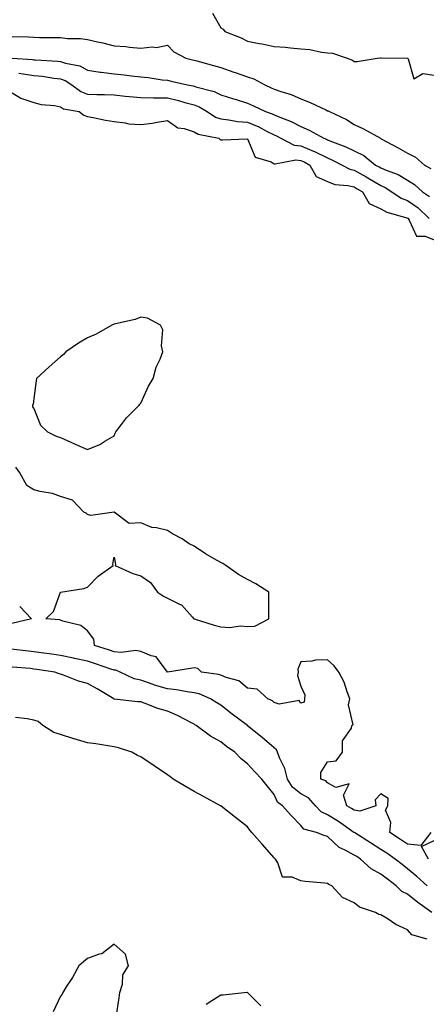
# Model space of a CAD drawing. Units: inches. Extents: x 899843 to 902483, y 7255658 to 7258298.
# Drawn here: x 901643 to 901795, y 7256888 to 7257256 of the extents above; entities that cross this region are included whole.
import ezdxf

# ---------------------------------------------------------------- set-up
doc = ezdxf.new("R2010")
doc.units = ezdxf.units.IN
doc.header["$MEASUREMENT"] = 0
doc.layers.add('Contour_89987255', color=7, linetype='Continuous', true_color=0x5381db)

msp = doc.modelspace()

# ---------------------------------------------------------------- linework, layer by layer
at = {"layer": 'Contour_89987255'}
for points in [[(901714.9, 7257258.77, 3302), (901718.05, 7257253.37, 3302), (901718.89, 7257252.76, 3302), (901719.56, 7257251.92, 3302), (901725.74, 7257249.61, 3302), (901728.05, 7257248.33, 3302), (901732.48, 7257247.5, 3302), (901733.5, 7257247.37, 3302), (901738.05, 7257246.35, 3302), (901742.24, 7257246.11, 3302), (901744.21, 7257245.76, 3302), (901748.05, 7257245.48, 3302), (901751.37, 7257245.24, 3302), (901755.77, 7257244.2, 3302), (901758.05, 7257243.98, 3302), (901759.92, 7257243.8, 3302), (901765.43, 7257241.92, 3302), (901767.38, 7257241.26, 3302), (901768.05, 7257240.76, 3302), (901769.22, 7257240.76, 3302), (901776.64, 7257241.92, 3302), (901777.89, 7257242.08, 3302), (901778.05, 7257242.08, 3302), (901778.19, 7257242.06, 3302), (901788.01, 7257241.97, 3302), (901788.05, 7257241.96, 3302), (901788.07, 7257241.94, 3302), (901788.1, 7257241.92, 3302), (901788.32, 7257241.65, 3302), (901790.36, 7257234.22, 3302), (901793.72, 7257236.25, 3302), (901798.05, 7257235.53, 3302)], [(901639.92, 7257250.05, 3301), (901646.02, 7257249.89, 3301), (901648.05, 7257249.76, 3301), (901650.29, 7257249.68, 3301), (901655.86, 7257249.73, 3301), (901658.05, 7257249.65, 3301), (901660.6, 7257249.36, 3301), (901665.47, 7257249.34, 3301), (901668.05, 7257248.97, 3301), (901671.9, 7257248.07, 3301), (901673.84, 7257247.71, 3301), (901678.05, 7257246.61, 3301), (901682.43, 7257246.3, 3301), (901683.89, 7257246.07, 3301), (901688.05, 7257245.74, 3301), (901692.35, 7257246.22, 3301), (901694.01, 7257245.96, 3301), (901698.05, 7257246.81, 3301), (901700.41, 7257244.28, 3301), (901705.01, 7257241.92, 3301), (901707.48, 7257241.35, 3301), (901708.05, 7257241.22, 3301), (901709.03, 7257240.94, 3301), (901715.37, 7257239.24, 3301), (901718.05, 7257238.45, 3301), (901722.89, 7257236.76, 3301), (901723.38, 7257236.59, 3301), (901728.05, 7257234.97, 3301), (901730.39, 7257234.26, 3301), (901734.56, 7257231.92, 3301), (901736.97, 7257230.84, 3301), (901738.05, 7257230.33, 3301), (901740.54, 7257229.44, 3301), (901744.41, 7257228.28, 3301), (901748.05, 7257226.71, 3301), (901751.5, 7257225.37, 3301), (901757.42, 7257222.55, 3301), (901758.05, 7257222.28, 3301), (901758.31, 7257222.18, 3301), (901758.74, 7257221.92, 3301), (901765.1, 7257218.97, 3301), (901768.05, 7257217.14, 3301), (901771.58, 7257215.46, 3301), (901777.91, 7257211.92, 3301), (901778.01, 7257211.88, 3301), (901778.05, 7257211.85, 3301), (901778.2, 7257211.77, 3301), (901784.54, 7257208.4, 3301), (901788.05, 7257206.4, 3301), (901790.96, 7257204.84, 3301), (901794.42, 7257201.92, 3301), (901796.73, 7257200.59, 3301)], [(901639.92, 7257241.92, 3300), (901647.55, 7257241.42, 3300), (901648.05, 7257241.35, 3300), (901648.68, 7257241.3, 3300), (901656.98, 7257240.86, 3300), (901658.05, 7257240.73, 3300), (901659.88, 7257240.09, 3300), (901665.2, 7257239.07, 3300), (901668.05, 7257237.46, 3300), (901672.86, 7257236.73, 3300), (901673.25, 7257236.72, 3300), (901678.05, 7257236.14, 3300), (901681.84, 7257235.71, 3300), (901684.63, 7257235.35, 3300), (901688.05, 7257234.95, 3300), (901690.79, 7257234.66, 3300), (901696.1, 7257233.87, 3300), (901698.05, 7257233.65, 3300), (901699.46, 7257233.33, 3300), (901705.52, 7257231.92, 3300), (901707.72, 7257231.59, 3300), (901708.05, 7257231.5, 3300), (901708.71, 7257231.26, 3300), (901715.62, 7257229.5, 3300), (901718.05, 7257228.24, 3300), (901722.85, 7257226.72, 3300), (901723.41, 7257226.56, 3300), (901728.05, 7257225.15, 3300), (901730.27, 7257224.14, 3300), (901734.85, 7257221.92, 3300), (901737.26, 7257221.13, 3300), (901738.05, 7257220.74, 3300), (901740.13, 7257219.84, 3300), (901744.39, 7257218.27, 3300), (901748.05, 7257216.31, 3300), (901751.13, 7257215, 3300), (901756.67, 7257211.92, 3300), (901757.7, 7257211.58, 3300), (901758.05, 7257211.4, 3300), (901758.95, 7257211.02, 3300), (901764.85, 7257208.72, 3300), (901768.05, 7257207.18, 3300), (901771.6, 7257205.47, 3300), (901776.05, 7257201.92, 3300), (901777.35, 7257201.22, 3300), (901778.05, 7257200.81, 3300), (901780.03, 7257199.94, 3300), (901784.49, 7257198.36, 3300), (901788.05, 7257196.25, 3300), (901790.7, 7257194.57, 3300), (901793.64, 7257191.92, 3300), (901796.3, 7257190.17, 3300)], [(901642.43, 7257236.3, 3299), (901643.94, 7257236.02, 3299), (901648.05, 7257235.48, 3299), (901651.28, 7257235.15, 3299), (901655.52, 7257234.45, 3299), (901658.05, 7257234.16, 3299), (901659.71, 7257233.58, 3299), (901662.19, 7257231.92, 3299), (901665.55, 7257229.43, 3299), (901668.05, 7257228.51, 3299), (901671.59, 7257228.38, 3299), (901674.43, 7257228.3, 3299), (901678.05, 7257228.15, 3299), (901682.22, 7257227.75, 3299), (901683.72, 7257227.59, 3299), (901688.05, 7257227.18, 3299), (901692.84, 7257227.13, 3299), (901693.22, 7257227.1, 3299), (901698.05, 7257227.05, 3299), (901702.25, 7257226.12, 3299), (901704.63, 7257225.34, 3299), (901708.05, 7257224.44, 3299), (901709.9, 7257223.77, 3299), (901712.97, 7257221.92, 3299), (901716.03, 7257219.9, 3299), (901718.05, 7257219.19, 3299), (901721.1, 7257218.87, 3299), (901724.36, 7257218.23, 3299), (901728.05, 7257217.92, 3299), (901732.35, 7257216.22, 3299), (901735.46, 7257214.51, 3299), (901738.05, 7257213.23, 3299), (901738.97, 7257212.84, 3299), (901740.54, 7257211.92, 3299), (901745.49, 7257209.35, 3299), (901748.05, 7257209.06, 3299), (901752.84, 7257207.13, 3299), (901753.16, 7257207.03, 3299), (901758.05, 7257204.56, 3299), (901759.9, 7257203.77, 3299), (901763.52, 7257201.92, 3299), (901766.46, 7257200.33, 3299), (901768.05, 7257199.94, 3299), (901772.5, 7257197.47, 3299), (901773.21, 7257197.09, 3299), (901778.05, 7257194.27, 3299), (901779.69, 7257193.56, 3299), (901782.2, 7257191.92, 3299), (901785.67, 7257189.54, 3299), (901788.05, 7257188.6, 3299), (901791.98, 7257185.85, 3299), (901796.17, 7257181.92, 3299)], [(901638.05, 7257230.04, 3298), (901642.73, 7257227.24, 3298), (901643.1, 7257226.97, 3298), (901648.05, 7257225.38, 3298), (901650.76, 7257224.63, 3298), (901655.77, 7257224.2, 3298), (901658.05, 7257223.74, 3298), (901659.15, 7257223.02, 3298), (901664.95, 7257221.92, 3298), (901666.68, 7257220.55, 3298), (901668.05, 7257220.08, 3298), (901670.29, 7257219.67, 3298), (901674.87, 7257218.74, 3298), (901678.05, 7257218.21, 3298), (901682.22, 7257217.74, 3298), (901683.54, 7257217.41, 3298), (901688.05, 7257217.05, 3298), (901692.41, 7257217.56, 3298), (901694.16, 7257218.02, 3298), (901698.05, 7257218.63, 3298), (901702, 7257215.87, 3298), (901704.34, 7257215.63, 3298), (901708.05, 7257214.38, 3298), (901709.63, 7257213.5, 3298), (901717.31, 7257211.92, 3298), (901717.69, 7257211.56, 3298), (901718.05, 7257211.38, 3298), (901718.67, 7257211.3, 3298), (901727.91, 7257211.78, 3298), (901728.05, 7257211.75, 3298), (901730.99, 7257204.86, 3298), (901736.91, 7257203.06, 3298), (901738.05, 7257202.42, 3298), (901738.45, 7257202.32, 3298), (901746.12, 7257203.85, 3298), (901748.05, 7257203.62, 3298), (901749.27, 7257203.13, 3298), (901751.42, 7257201.92, 3298), (901753.74, 7257197.61, 3298), (901758.05, 7257195.7, 3298), (901760.75, 7257194.62, 3298), (901765.69, 7257194.28, 3298), (901768.05, 7257193.7, 3298), (901769.19, 7257193.06, 3298), (901771.13, 7257191.92, 3298), (901773.67, 7257187.54, 3298), (901778.05, 7257185.56, 3298), (901780.32, 7257184.2, 3298), (901787.82, 7257182.15, 3298), (901788.05, 7257182.06, 3298), (901788.13, 7257182, 3298), (901788.22, 7257181.92, 3298), (901788.68, 7257181.29, 3298), (901791.45, 7257175.32, 3298), (901794.65, 7257175.32, 3298), (901798.05, 7257173.94, 3298)], [(901796.73, 7256951.92, 3298), (901792.97, 7256947, 3298), (901788.05, 7256947.5, 3298), (901785.42, 7256949.29, 3298), (901781.35, 7256951.92, 3298), (901781.77, 7256955.63, 3298), (901779.78, 7256960.19, 3298), (901780.6, 7256961.92, 3298), (901780.73, 7256964.6, 3298), (901778.05, 7256966.34, 3298), (901775.9, 7256964.07, 3298), (901776.19, 7256961.92, 3298), (901770.15, 7256959.82, 3298), (901768.05, 7256960.26, 3298), (901767.06, 7256960.93, 3298), (901765.31, 7256961.92, 3298), (901764.09, 7256965.88, 3298), (901766.18, 7256970.05, 3298), (901761.22, 7256968.75, 3298), (901758.05, 7256970.46, 3298), (901757.38, 7256971.25, 3298), (901755.56, 7256971.92, 3298), (901755.59, 7256974.38, 3298), (901758.05, 7256978.39, 3298), (901761.24, 7256978.73, 3298), (901763.61, 7256981.92, 3298), (901763.71, 7256986.26, 3298), (901767.05, 7256990.92, 3298), (901767.19, 7256991.92, 3298), (901767.72, 7256992.24, 3298), (901765.88, 7256999.75, 3298), (901766.47, 7257001.92, 3298), (901765.43, 7257004.54, 3298), (901764.32, 7257008.2, 3298), (901762.33, 7257011.92, 3298), (901760.5, 7257014.36, 3298), (901758.05, 7257016.57, 3298), (901753.5, 7257016.47, 3298), (901752.14, 7257016, 3298), (901748.05, 7257015.87, 3298), (901746.91, 7257013.06, 3298), (901746.99, 7257011.92, 3298), (901746.84, 7257010.71, 3298), (901748.05, 7257006.74, 3298), (901749.58, 7257003.45, 3298), (901749.38, 7257001.92, 3298), (901749.31, 7257000.66, 3298), (901748.05, 7257000.29, 3298), (901747.44, 7257001.31, 3298), (901739.98, 7256999.99, 3298), (901738.05, 7257000.57, 3298), (901737.37, 7257001.24, 3298), (901735.65, 7257001.92, 3298), (901731.72, 7257005.58, 3298), (901728.05, 7257005.89, 3298), (901724.79, 7257008.66, 3298), (901720.01, 7257009.96, 3298), (901718.05, 7257010.84, 3298), (901717.23, 7257011.11, 3298), (901710.87, 7257011.92, 3298), (901709.39, 7257013.26, 3298), (901708.05, 7257013.51, 3298), (901706.68, 7257013.29, 3298), (901698.11, 7257011.92, 3298), (901698.05, 7257011.92, 3298), (901698.03, 7257011.95, 3298), (901693.86, 7257017.73, 3298), (901691.97, 7257018, 3298), (901688.05, 7257019.72, 3298), (901686.24, 7257020.11, 3298), (901680.67, 7257019.3, 3298), (901678.05, 7257019.61, 3298), (901676.31, 7257020.18, 3298), (901670.75, 7257021.92, 3298), (901670.43, 7257024.29, 3298), (901668.05, 7257027.4, 3298), (901665.6, 7257029.47, 3298), (901658.87, 7257031.1, 3298), (901658.05, 7257031.45, 3298), (901657.68, 7257031.55, 3298), (901652.5, 7257031.92, 3298), (901655.33, 7257034.64, 3298), (901658.05, 7257041.92, 3298), (901666.74, 7257043.23, 3298), (901668.05, 7257043.8, 3298), (901672.06, 7257047.91, 3298), (901677.67, 7257051.92, 3298), (901677.63, 7257052.34, 3298), (901678.05, 7257055.05, 3298), (901678.54, 7257052.42, 3298), (901678.51, 7257051.92, 3298), (901685.05, 7257048.92, 3298), (901688.05, 7257047.97, 3298), (901691.69, 7257045.55, 3298), (901694.3, 7257041.92, 3298), (901696.58, 7257040.45, 3298), (901698.05, 7257039.61, 3298), (901702.53, 7257037.44, 3298), (901703.35, 7257037.22, 3298), (901707.45, 7257032.52, 3298), (901708, 7257031.92, 3298), (901708.05, 7257031.88, 3298), (901708.1, 7257031.87, 3298), (901715.63, 7257029.5, 3298), (901718.05, 7257028.9, 3298), (901721.27, 7257028.71, 3298), (901725.49, 7257029.36, 3298), (901728.05, 7257029.1, 3298), (901730.77, 7257029.2, 3298), (901736.07, 7257031.92, 3298), (901736.06, 7257033.91, 3298), (901736.12, 7257039.99, 3298), (901736.07, 7257041.92, 3298), (901731.18, 7257045.05, 3298), (901728.05, 7257046.6, 3298), (901724.67, 7257048.54, 3298), (901719.98, 7257051.92, 3298), (901718.77, 7257052.64, 3298), (901718.05, 7257052.97, 3298), (901715.52, 7257054.45, 3298), (901712.34, 7257056.21, 3298), (901708.05, 7257059.13, 3298), (901706.21, 7257060.07, 3298), (901703.58, 7257061.92, 3298), (901699.94, 7257063.81, 3298), (901698.05, 7257064.96, 3298), (901693.99, 7257065.98, 3298), (901692.25, 7257066.13, 3298), (901688.05, 7257067.89, 3298), (901683.78, 7257067.64, 3298), (901678.05, 7257071.92, 3298), (901669.38, 7257070.58, 3298), (901668.05, 7257071.05, 3298), (901667.6, 7257071.47, 3298), (901666.75, 7257071.92, 3298), (901662.47, 7257076.34, 3298), (901658.05, 7257077.7, 3298), (901655.03, 7257078.89, 3298), (901650.31, 7257079.66, 3298), (901648.05, 7257080.29, 3298), (901647.03, 7257080.9, 3298), (901645.41, 7257081.92, 3298), (901642.73, 7257086.6, 3298), (901641.23, 7257088.74, 3298)], [(901642.69, 7257036.56, 3298), (901647.14, 7257031.92, 3298), (901639.73, 7257030.23, 3298)], [(901795.34, 7256931.92, 3299), (901791.56, 7256935.44, 3299), (901788.05, 7256938.33, 3299), (901786, 7256939.87, 3299), (901783.35, 7256941.92, 3299), (901780.22, 7256944.09, 3299), (901778.05, 7256945.5, 3299), (901774.13, 7256948, 3299), (901768.26, 7256951.71, 3299), (901768.05, 7256951.84, 3299), (901768, 7256951.87, 3299), (901767.95, 7256951.92, 3299), (901762.15, 7256956.02, 3299), (901758.05, 7256958.44, 3299), (901755.7, 7256959.57, 3299), (901753.6, 7256961.92, 3299), (901750.97, 7256964.84, 3299), (901748.05, 7256966.42, 3299), (901744.95, 7256968.81, 3299), (901743.06, 7256971.92, 3299), (901742.05, 7256975.91, 3299), (901740.07, 7256979.9, 3299), (901739.31, 7256981.92, 3299), (901738.94, 7256982.82, 3299), (901738.05, 7256983.6, 3299), (901733.55, 7256987.42, 3299), (901728.12, 7256991.85, 3299), (901728.05, 7256991.91, 3299), (901728.04, 7256991.92, 3299), (901722.31, 7256996.18, 3299), (901718.05, 7256999.53, 3299), (901716.56, 7257000.43, 3299), (901714.2, 7257001.92, 3299), (901709.93, 7257003.8, 3299), (901708.05, 7257004.26, 3299), (901705.43, 7257004.54, 3299), (901701.49, 7257005.36, 3299), (901698.05, 7257005.64, 3299), (901693.2, 7257007.08, 3299), (901692.67, 7257007.29, 3299), (901688.05, 7257008.96, 3299), (901685.63, 7257009.5, 3299), (901680.38, 7257011.92, 3299), (901678.77, 7257012.64, 3299), (901678.05, 7257012.72, 3299), (901676.85, 7257013.11, 3299), (901671.15, 7257015.02, 3299), (901668.05, 7257016, 3299), (901663.19, 7257017.06, 3299), (901662.84, 7257017.13, 3299), (901658.05, 7257018.14, 3299), (901654.76, 7257018.64, 3299), (901650.77, 7257019.2, 3299), (901648.05, 7257019.6, 3299), (901645.94, 7257019.81, 3299), (901639.36, 7257020.61, 3299)], [(901797.2, 7256921.92, 3300), (901791.84, 7256925.71, 3300), (901788.05, 7256928.76, 3300), (901785.92, 7256929.79, 3300), (901783.72, 7256931.92, 3300), (901780.49, 7256934.36, 3300), (901778.05, 7256936.24, 3300), (901774.39, 7256938.27, 3300), (901770.43, 7256941.92, 3300), (901768.98, 7256942.85, 3300), (901768.05, 7256943.43, 3300), (901764.71, 7256945.27, 3300), (901762.38, 7256946.25, 3300), (901758.05, 7256950.42, 3300), (901756.84, 7256950.72, 3300), (901753.89, 7256951.92, 3300), (901749.23, 7256953.1, 3300), (901748.05, 7256954.53, 3300), (901744.37, 7256958.24, 3300), (901741.24, 7256961.92, 3300), (901739.32, 7256963.19, 3300), (901738.05, 7256966.06, 3300), (901735.43, 7256969.3, 3300), (901733.45, 7256971.92, 3300), (901730.75, 7256974.62, 3300), (901728.05, 7256977.6, 3300), (901725.64, 7256979.51, 3300), (901723.3, 7256981.92, 3300), (901720.2, 7256984.07, 3300), (901718.05, 7256985.79, 3300), (901714.15, 7256988.02, 3300), (901708.87, 7256991.92, 3300), (901708.36, 7256992.22, 3300), (901708.05, 7256992.42, 3300), (901707.06, 7256992.92, 3300), (901701.87, 7256995.74, 3300), (901698.05, 7256997.33, 3300), (901694.42, 7256998.29, 3300), (901689.77, 7257000.19, 3300), (901688.05, 7257000.77, 3300), (901686.98, 7257000.86, 3300), (901678.12, 7257001.85, 3300), (901678.05, 7257001.86, 3300), (901678.01, 7257001.88, 3300), (901677.97, 7257001.92, 3300), (901671.77, 7257005.64, 3300), (901668.05, 7257007.69, 3300), (901664.74, 7257008.61, 3300), (901659.09, 7257010.88, 3300), (901658.05, 7257011.23, 3300), (901657.45, 7257011.32, 3300), (901655.82, 7257011.92, 3300), (901649.1, 7257012.96, 3300), (901648.05, 7257013.12, 3300), (901646.71, 7257013.26, 3300), (901639.94, 7257013.81, 3300)], [(901795.41, 7256911.92, 3301), (901789.7, 7256913.57, 3301), (901788.05, 7256915.48, 3301), (901783.59, 7256917.46, 3301), (901780.34, 7256919.63, 3301), (901778.05, 7256921.02, 3301), (901777.34, 7256921.21, 3301), (901775.97, 7256921.92, 3301), (901769.99, 7256923.86, 3301), (901768.05, 7256925.5, 3301), (901763.7, 7256927.57, 3301), (901759.72, 7256931.92, 3301), (901758.55, 7256932.42, 3301), (901758.05, 7256932.75, 3301), (901757.09, 7256932.88, 3301), (901749.64, 7256933.51, 3301), (901748.05, 7256933.76, 3301), (901744.85, 7256935.12, 3301), (901741.23, 7256935.1, 3301), (901739.43, 7256940.54, 3301), (901738.51, 7256941.92, 3301), (901738.25, 7256942.13, 3301), (901738.05, 7256942.36, 3301), (901733.6, 7256947.48, 3301), (901729.71, 7256951.92, 3301), (901728.91, 7256952.78, 3301), (901728.05, 7256954.02, 3301), (901723.56, 7256957.44, 3301), (901718.21, 7256961.76, 3301), (901718.05, 7256961.89, 3301), (901717.99, 7256961.92, 3301), (901711.54, 7256965.41, 3301), (901708.05, 7256967.3, 3301), (901705.1, 7256968.97, 3301), (901700.24, 7256971.92, 3301), (901698.96, 7256972.83, 3301), (901698.05, 7256973.48, 3301), (901693.14, 7256976.83, 3301), (901693.04, 7256976.9, 3301), (901688.05, 7256980.24, 3301), (901686.82, 7256980.7, 3301), (901684.67, 7256981.92, 3301), (901679.76, 7256983.63, 3301), (901678.05, 7256983.95, 3301), (901675.68, 7256984.29, 3301), (901671.22, 7256985.09, 3301), (901668.05, 7256985.5, 3301), (901663.1, 7256986.97, 3301), (901662.95, 7256987.02, 3301), (901658.05, 7256988.63, 3301), (901655.43, 7256989.3, 3301), (901651.4, 7256991.92, 3301), (901649.61, 7256993.48, 3301), (901648.05, 7256993.98, 3301), (901645.46, 7256994.51, 3301), (901641.14, 7256995.01, 3301)], [(901795.89, 7256941.92, 3298), (901793.28, 7256946.69, 3298), (901798.05, 7256948.87, 3298)], [(901678.81, 7256882.67, 3302), (901679.99, 7256889.99, 3302), (901680.26, 7256891.92, 3302), (901681.19, 7256895.05, 3302), (901681.36, 7256898.61, 3302), (901683.43, 7256901.92, 3302), (901682.4, 7256906.27, 3302), (901678.05, 7256910.07, 3302), (901673.49, 7256906.48, 3302), (901672.46, 7256906.33, 3302), (901668.05, 7256904.7, 3302), (901666.55, 7256903.42, 3302), (901664.87, 7256901.92, 3302), (901662.44, 7256897.53, 3302), (901660.15, 7256894.02, 3302), (901658.83, 7256891.92, 3302), (901658.59, 7256891.38, 3302), (901658.05, 7256890.62, 3302), (901655.26, 7256884.71, 3302)], [(901733.02, 7256886.89, 3302), (901728.88, 7256891.09, 3302), (901728.05, 7256891.93, 3302), (901727.92, 7256891.92, 3302), (901718.96, 7256891, 3302), (901718.05, 7256890.96, 3302), (901715.38, 7256889.24, 3302), (901712.53, 7256887.44, 3302)]]:
    msp.add_polyline3d(points, dxfattribs=at)
msp.add_polyline3d([(901678.05, 7257100.44, 3298), (901678.5, 7257101.47, 3298), (901678.71, 7257101.92, 3298), (901680.91, 7257104.78, 3298), (901682.73, 7257107.24, 3298), (901687.45, 7257111.92, 3298), (901687.66, 7257112.31, 3298), (901688.05, 7257112.77, 3298), (901690.94, 7257119.03, 3298), (901692.69, 7257121.92, 3298), (901693.83, 7257126.14, 3298), (901695.28, 7257129.16, 3298), (901696.33, 7257131.92, 3298), (901695.84, 7257134.14, 3298), (901696.36, 7257140.22, 3298), (901695.49, 7257141.92, 3298), (901690.62, 7257144.49, 3298), (901688.05, 7257144.93, 3298), (901685.92, 7257144.05, 3298), (901678.57, 7257142.44, 3298), (901678.05, 7257142.27, 3298), (901677.81, 7257142.15, 3298), (901677.23, 7257141.92, 3298), (901671.37, 7257138.6, 3298), (901668.05, 7257137.2, 3298), (901664.74, 7257135.22, 3298), (901660.04, 7257131.92, 3298), (901659.07, 7257130.89, 3298), (901658.05, 7257130.01, 3298), (901653.71, 7257126.26, 3298), (901648.97, 7257121.92, 3298), (901648.93, 7257121.04, 3298), (901648.05, 7257114.42, 3298), (901647.73, 7257112.24, 3298), (901647.55, 7257111.92, 3298), (901647.44, 7257111.31, 3298), (901648.05, 7257110.71, 3298), (901650.55, 7257104.42, 3298), (901653.14, 7257101.92, 3298), (901656.42, 7257100.29, 3298), (901658.05, 7257099.89, 3298), (901661.83, 7257098.14, 3298), (901663.46, 7257097.33, 3298), (901668.05, 7257095.34, 3298), (901672.72, 7257097.24, 3298), (901674.57, 7257098.44, 3298)], close=True, dxfattribs=at)

doc.saveas('drawing.dxf')
